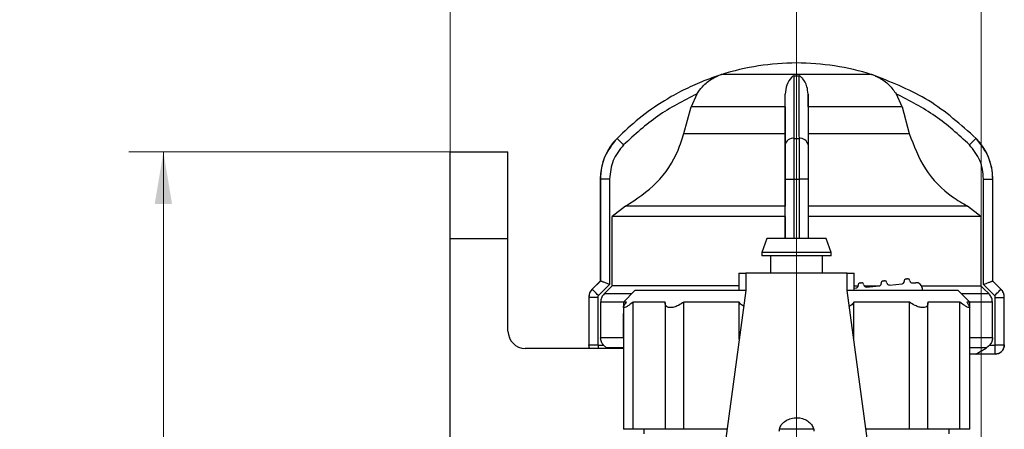
# Model space of a CAD drawing. Units: millimetres. Extents: x 100 to 4164, y 100 to 2870.
# Drawn here: x 297 to 582, y 1867 to 1985 of the extents above; entities that cross this region are included whole.
import ezdxf

# ---------------------------------------------------------------- set-up
doc = ezdxf.new("R2010")
doc.units = ezdxf.units.MM
doc.header["$LTSCALE"] = 10
doc.styles.add('SLDTEXTSTYLE2', font='TXT', dxfattribs={"width": 0.75})
doc.dimstyles.new('SLDDIMSTYLE0', dxfattribs={"dimtxt": 31.75, "dimasz": 15, "dimexe": 0, "dimexo": 0.0625, "dimgap": 7.9375, "dimtad": 1, "dimdec": 0, "dimlfac": 0.3, "dimrnd": 1e-09, "dimzin": 12, "dimdsep": 46, "dimtxsty": 'SLDTEXTSTYLE2', "dimsah": 1, "dimcen": 0.09, "dimadec": 0, "dimazin": 3, "dimtfac": 1, "dimtdec": 0, "dimtofl": 0, "dimtmove": 0, "dimatfit": 3, "dimfxl": 1, "dimfrac": 2, "dimtolj": 1, "dimtzin": 12, "dimarcsym": 0})

# ---------------------------------------------------------------- blocks, each defined once
blk = doc.blocks.new('_D_15')
at = {"color": 7, "linetype": 'Continuous', "lineweight": 0}
for p, q in [((421.79, 1932.3), (421.79, 2082.97)), ((521.79, 1848.97), (521.79, 2082.97)), ((521.79, 2072.97), (421.79, 2072.97))]:
    blk.add_line(p, q, dxfattribs=at)
at = {"color": 7, "linetype": 'Continuous', "lineweight": 18}
for points in [[(421.79, 2072.97), (436.79, 2070.47), (436.79, 2075.47)], [(521.79, 2072.97), (506.79, 2075.47), (506.79, 2070.47)]]:
    blk.add_solid(points, dxfattribs=at)
at = {"color": 7, "linetype": 'Continuous', "lineweight": 18, "insert": (448.33, 2113.89), "char_height": 31.75, "attachment_point": 1, "style": 'SLDTEXTSTYLE2'}
blk.add_mtext('30', dxfattribs=at)
blk = doc.blocks.new('_D_16')
at = {"color": 7, "linetype": 'Continuous', "lineweight": 0}
for p, q in [((421.79, 1212.54), (421.79, 2142.97)), ((575.12, 1115.63), (575.12, 2142.97)), ((575.12, 2132.97), (421.79, 2132.97))]:
    blk.add_line(p, q, dxfattribs=at)
at = {"color": 7, "linetype": 'Continuous', "lineweight": 18}
for points in [[(421.79, 2132.97), (436.79, 2130.47), (436.79, 2135.47)], [(575.12, 2132.97), (560.12, 2135.47), (560.12, 2130.47)]]:
    blk.add_solid(points, dxfattribs=at)
at = {"color": 7, "linetype": 'Continuous', "lineweight": 18, "insert": (475, 2173.89), "char_height": 31.75, "attachment_point": 1, "style": 'SLDTEXTSTYLE2'}
blk.add_mtext('46', dxfattribs=at)
blk = doc.blocks.new('_D_17')
at = {"color": 7, "linetype": 'Continuous', "lineweight": 0}
for p, q in [((428.46, 1947.3), (328.94, 1947.3)), ((338.94, 1947.3), (338.94, 910.63)), ((411.79, 910.63), (328.94, 910.63))]:
    blk.add_line(p, q, dxfattribs=at)
at = {"color": 7, "linetype": 'Continuous', "lineweight": 18}
for points in [[(338.94, 1947.3), (336.44, 1932.3), (341.44, 1932.3)], [(338.94, 910.63), (341.44, 925.63), (336.44, 925.63)]]:
    blk.add_solid(points, dxfattribs=at)
at = {"color": 7, "linetype": 'Continuous', "lineweight": 18, "insert": (298.01, 1393.78), "char_height": 31.75, "attachment_point": 1, "rotation": 90, "style": 'SLDTEXTSTYLE2'}
blk.add_mtext('311', dxfattribs=at)

msp = doc.modelspace()

# ---------------------------------------------------------------- linework, layer by layer
at = {"color": 7, "linetype": 'Continuous', "lineweight": 25}
for p, q in [((543.56, 1969.58), (500.02, 1969.58)), ((492.96, 1963.99), (491.33, 1960.31)), ((518.46, 1960.31), (518.46, 1963.99)), ((525.07, 1963.99), (525.06, 1960.31)), ((552.25, 1960.31), (550.62, 1963.99)), ((489.25, 1952.6), (491.33, 1960.31)), ((518.46, 1960.31), (491.33, 1960.31)), ((518.46, 1960.31), (518.47, 1952.6)), ((552.25, 1960.31), (525.13, 1960.31)), ((552.25, 1960.31), (554.32, 1952.6)), ((469.95, 1951.2), (469.95, 1951.2)), ((521.11, 1951.2), (522.5, 1951.2)), ((421.79, 1947.3), (438.46, 1947.3)), ((421.79, 1922.3), (421.79, 1947.3)), ((438.46, 1922.3), (438.46, 1947.3)), ((465.12, 1939.47), (465.12, 1910.06)), ((465.13, 1939.47), (465.12, 1939.47)), ((465.13, 1939.47), (465.13, 1910.06)), ((467.79, 1939.47), (465.13, 1939.47)), ((467.79, 1939.47), (467.79, 1909.05)), ((518.47, 1922.3), (518.47, 1939.47)), ((518.47, 1939.47), (521.11, 1939.47)), ((521.11, 1939.47), (522.51, 1939.47)), ((521.11, 1922.3), (521.11, 1939.47)), ((525.14, 1939.47), (522.51, 1939.47)), ((522.51, 1939.47), (522.51, 1922.3)), ((525.14, 1939.47), (525.14, 1922.3)), ((575.79, 1909.05), (575.79, 1939.47)), ((575.79, 1939.47), (578.45, 1939.47)), ((578.45, 1910.06), (578.45, 1939.47)), ((578.45, 1939.47), (578.46, 1939.47)), ((578.46, 1910.06), (578.46, 1939.47)), ((472.41, 1931.67), (468.56, 1928.66)), ((518.47, 1931.67), (472.41, 1931.67)), ((518.47, 1928.66), (518.47, 1931.67)), ((571.17, 1931.67), (525.14, 1931.67)), ((575.02, 1928.66), (571.17, 1931.67)), ((468.56, 1908.68), (468.56, 1928.66)), ((518.47, 1928.66), (518.47, 1922.3)), ((575.02, 1928.66), (575.02, 1908.68)), ((421.79, 1922.3), (438.46, 1922.3)), ((421.79, 1690.63), (421.79, 1922.3)), ((438.46, 1895.63), (438.46, 1922.3)), ((513.24, 1922.3), (511.79, 1918.3)), ((530.33, 1922.3), (513.24, 1922.3)), ((531.79, 1918.3), (530.33, 1922.3)), ((511.79, 1918.3), (511.79, 1917.3)), ((531.79, 1918.3), (511.79, 1918.3)), ((531.79, 1917.3), (511.79, 1917.3)), ((514.29, 1917.3), (514.29, 1912.3)), ((529.29, 1912.3), (529.29, 1917.3)), ((531.79, 1917.3), (531.79, 1918.3)), ((505.12, 1912.3), (505.12, 1907.3)), ((505.12, 1912.3), (507.12, 1912.3)), ((507.12, 1912.3), (507.12, 1907.3)), ((536.45, 1912.3), (507.12, 1912.3)), ((536.45, 1907.3), (536.45, 1912.3)), ((536.45, 1912.3), (538.46, 1912.3)), ((538.46, 1907.3), (538.46, 1912.3)), ((465.12, 1910.06), (462.76, 1907.7)), ((465.13, 1910.06), (462.77, 1907.7)), ((467.79, 1909.05), (464.61, 1905.87)), ((465.13, 1910.06), (465.13, 1910.06)), ((467.79, 1907.91), (468.56, 1908.68)), ((538.46, 1908.68), (539.58, 1908.68)), ((538.46, 1908.02), (538.97, 1908.07)), ((540.18, 1909.51), (540.51, 1909.54)), ((541.31, 1908.68), (545.76, 1908.68)), ((541.96, 1908.33), (545.61, 1908.65)), ((546.82, 1910.09), (547.15, 1910.12)), ((548.6, 1908.91), (552.25, 1909.23)), ((553.46, 1910.68), (553.8, 1910.7)), ((555.24, 1909.49), (556.24, 1909.58)), ((558.04, 1908.06), (558.11, 1907.3)), ((575.02, 1908.68), (575.79, 1907.91)), ((578.97, 1905.87), (575.79, 1909.05)), ((578.45, 1910.06), (578.45, 1910.06)), ((580.81, 1907.7), (578.45, 1910.06)), ((580.81, 1907.7), (578.46, 1910.06)), ((461.79, 1905.35), (461.79, 1891.63)), ((461.79, 1905.35), (461.79, 1891.63)), ((464.39, 1905.35), (461.79, 1905.35)), ((461.79, 1905.35), (461.79, 1905.35)), ((462.77, 1907.7), (462.76, 1907.7)), ((464.39, 1905.35), (464.39, 1891.63)), ((466.2, 1906.32), (467.79, 1907.91)), ((475.12, 1907.3), (471.79, 1903.97)), ((507.09, 1907.3), (475.12, 1907.3)), ((507.12, 1907.3), (501.29, 1863.97)), ((542.29, 1863.97), (536.45, 1907.3)), ((568.46, 1907.3), (536.45, 1907.3)), ((571.79, 1903.97), (568.46, 1907.3)), ((575.79, 1907.91), (577.38, 1906.32)), ((579.18, 1891.63), (579.18, 1905.35)), ((579.18, 1905.35), (581.78, 1905.35)), ((580.81, 1907.7), (580.81, 1907.7)), ((581.78, 1891.63), (581.78, 1905.35)), ((581.78, 1905.35), (581.79, 1905.35)), ((581.79, 1891.63), (581.79, 1905.35)), ((465.22, 1903.97), (465.22, 1893.71)), ((471.79, 1903.97), (465.22, 1903.97)), ((471.79, 1903.97), (471.79, 1902.54)), ((472.65, 1903.97), (471.79, 1903.97)), ((471.79, 1902.54), (471.79, 1867.3)), ((483.86, 1903.97), (474.61, 1903.97)), ((474.61, 1867.3), (474.61, 1903.97)), ((483.85, 1903.75), (483.85, 1867.3)), ((505.23, 1903.97), (489.21, 1903.97)), ((489.21, 1867.3), (489.21, 1903.97)), ((505.23, 1893.25), (505.23, 1903.97)), ((538.35, 1893.25), (538.35, 1903.97)), ((554.37, 1903.97), (538.35, 1903.97)), ((554.37, 1867.3), (554.37, 1903.97)), ((568.97, 1903.97), (559.72, 1903.97)), ((559.73, 1867.3), (559.73, 1903.75)), ((568.97, 1867.3), (568.97, 1903.97)), ((571.79, 1903.97), (570.93, 1903.97)), ((571.79, 1902.54), (571.79, 1903.97)), ((578.36, 1903.97), (571.79, 1903.97)), ((571.79, 1867.3), (571.79, 1902.54)), ((578.36, 1893.71), (578.36, 1903.97)), ((471.74, 1900.63), (471.79, 1900.68)), ((471.74, 1900.63), (471.74, 1893.75)), ((471.79, 1893.72), (471.74, 1893.75)), ((461.79, 1891.63), (464.39, 1891.63)), ((461.99, 1890.63), (461.79, 1891.63)), ((461.79, 1891.63), (461.79, 1891.63)), ((464.46, 1891.57), (466, 1891.57)), ((471.81, 1893.71), (465.22, 1893.71)), ((466, 1891.57), (466.88, 1890.82)), ((577.58, 1891.57), (576.69, 1890.82)), ((577.58, 1891.57), (579.12, 1891.57)), ((579.18, 1891.63), (581.78, 1891.63)), ((581.78, 1891.63), (581.79, 1891.63)), ((471.79, 1890.63), (443.46, 1890.63)), ((467.21, 1890.63), (466.88, 1890.82)), ((576.69, 1890.82), (571.79, 1890.82)), ((579.12, 1888.97), (573.57, 1888.97)), ((579.12, 1888.97), (579.12, 1888.97)), ((474.61, 1867.3), (471.79, 1867.3)), ((483.86, 1867.3), (474.61, 1867.3)), ((477.72, 1867.3), (477.72, 1865.98)), ((489.21, 1867.3), (483.85, 1867.3)), ((501.54, 1867.3), (489.21, 1867.3)), ((526.74, 1867.3), (516.91, 1867.3)), ((554.37, 1867.3), (541.87, 1867.3)), ((559.73, 1867.3), (554.37, 1867.3)), ((568.97, 1867.3), (559.72, 1867.3)), ((565.85, 1865.98), (565.85, 1867.3)), ((571.79, 1867.3), (568.97, 1867.3))]:
    msp.add_line(p, q, dxfattribs=at)
at = {"color": 7, "linetype": 'Continuous', "lineweight": 25, "flags": 128}
for points in [[(499.08, 1969.24), (499.07, 1969.24), (499.07, 1969.24), (499.07, 1969.24), (499.07, 1969.24), (499.07, 1969.24), (499.07, 1969.24), (499.07, 1969.24), (499.08, 1969.24)], [(521.1, 1969.24), (521.28, 1969.24), (521.45, 1969.24), (521.62, 1969.24), (521.8, 1969.24), (521.97, 1969.24), (522.14, 1969.24), (522.31, 1969.24), (522.49, 1969.24)], [(471.85, 1949.32), (471.48, 1949.68), (471.12, 1950.03), (470.8, 1950.36), (470.51, 1950.64), (470.28, 1950.87), (470.1, 1951.05), (469.99, 1951.16), (469.95, 1951.2)], [(489.25, 1952.6), (490.3, 1952.6), (492.25, 1952.6), (495.07, 1952.6), (498.67, 1952.6), (502.94, 1952.6), (507.76, 1952.6), (512.98, 1952.6), (518.47, 1952.6)], [(525.13, 1952.6), (530.61, 1952.6), (535.84, 1952.6), (540.66, 1952.6), (544.92, 1952.6), (548.52, 1952.6), (551.33, 1952.6), (553.29, 1952.6), (554.32, 1952.6)], [(571.73, 1949.32), (572.1, 1949.68), (572.45, 1950.03), (572.78, 1950.36), (573.07, 1950.64), (573.3, 1950.87), (573.48, 1951.05), (573.59, 1951.16), (573.63, 1951.2)], [(518.47, 1928.66), (510, 1928.66), (501.83, 1928.66), (494.18, 1928.66), (487.24, 1928.66), (481.18, 1928.66), (476.18, 1928.66), (472.34, 1928.66), (469.78, 1928.66), (468.56, 1928.66)], [(575.02, 1928.66), (573.8, 1928.66), (571.25, 1928.66), (567.42, 1928.66), (562.42, 1928.66), (556.37, 1928.66), (549.43, 1928.66), (541.78, 1928.66), (533.61, 1928.66), (525.14, 1928.66)], [(465.13, 1910.06), (465.12, 1910.06), (465.12, 1910.06), (465.12, 1910.06), (465.12, 1910.06), (465.12, 1910.06)], [(505.12, 1908.68), (501.83, 1908.68), (494.18, 1908.68), (487.24, 1908.68), (481.18, 1908.68), (476.18, 1908.68), (472.34, 1908.68), (469.78, 1908.68), (468.56, 1908.68)], [(557.86, 1908.68), (562.42, 1908.68), (567.42, 1908.68), (571.25, 1908.68), (573.8, 1908.68), (575.02, 1908.68)], [(578.45, 1910.06), (578.45, 1910.06), (578.45, 1910.06), (578.45, 1910.06), (578.46, 1910.06)], [(464.61, 1905.87), (464.25, 1906.22), (463.91, 1906.57), (463.59, 1906.88), (463.31, 1907.16), (463.09, 1907.39), (462.91, 1907.56), (462.81, 1907.67), (462.77, 1907.7)], [(474.15, 1906.32), (472.8, 1906.32), (469.48, 1906.32), (467.27, 1906.32), (466.2, 1906.32)], [(577.38, 1906.32), (576.32, 1906.32), (574.11, 1906.32), (570.8, 1906.32), (569.43, 1906.32)], [(578.97, 1905.87), (579.33, 1906.22), (579.67, 1906.57), (579.99, 1906.88), (580.26, 1907.16), (580.49, 1907.39), (580.66, 1907.56), (580.77, 1907.67), (580.81, 1907.7)], [(461.79, 1891.63), (461.84, 1891.11), (461.98, 1890.63)], [(464.46, 1891.57), (464.46, 1891.06), (464.46, 1890.63)], [(578.36, 1893.71), (577.28, 1893.71), (575.04, 1893.71), (571.79, 1893.71)], [(579.12, 1888.97), (579.12, 1889.02), (579.12, 1889.16), (579.12, 1889.4), (579.12, 1889.73), (579.12, 1890.12), (579.12, 1890.57), (579.12, 1891.06), (579.12, 1891.57)], [(471.79, 1890.82), (470.75, 1890.82), (468.12, 1890.82), (466.88, 1890.82)], [(573.57, 1888.97), (572.85, 1888.97), (571.79, 1888.97)]]:
    msp.add_lwpolyline(points, dxfattribs=at)
at = {"color": 7, "linetype": 'Continuous', "lineweight": 25}
for centre, radius, start, end in [((522.06, 1899.63), 73.33, 90.2083, 107.4851), ((521.52, 1899.63), 73.33, 72.5149, 89.7917), ((504.03, 1956.86), 13.33, 111.5799, 111.8503), ((504.03, 1956.86), 13.33, 111.7557, 111.8503), ((504.03, 1956.86), 13.33, 111.3765, 111.7557), ((504.03, 1956.86), 13.33, 111.3758, 111.7558), ((504.03, 1956.86), 13.33, 107.4851, 111.3765), ((539.55, 1956.86), 13.33, 68.4017, 72.5149), ((539.55, 1956.86), 13.33, 68.3963, 68.4818), ((539.55, 1956.86), 13.33, 68.1497, 68.4017), ((539.55, 1956.86), 13.33, 68.1497, 68.4034), ((481.79, 1939.47), 16.67, 135.2828, 180), ((520.79, 1948.85), 2.37, 82.2752, 168.4881), ((522.82, 1948.85), 2.37, 11.4759, 97.7358), ((561.79, 1939.47), 16.67, 360, 44.7172), ((538.91, 1908.73), 0.667, 275.0004, 5.0004), ((540.24, 1908.85), 0.667, 95.0004, 185.0004), ((540.57, 1908.88), 0.667, 5.0004, 95.0004), ((541.9, 1908.99), 0.667, 185.0004, 275.0004), ((545.55, 1909.31), 0.667, 275.0004, 5.0004), ((546.88, 1909.43), 0.667, 95.0004, 185.0004), ((547.21, 1909.46), 0.667, 5.0004, 95.0004), ((548.54, 1909.58), 0.667, 185.0004, 275.0004), ((552.19, 1909.89), 0.667, 275.0004, 5.0004), ((553.52, 1910.01), 0.667, 95.0004, 185.0004), ((553.85, 1910.04), 0.667, 5.0004, 95.0004), ((555.18, 1910.16), 0.667, 185.0004, 275.0004), ((556.38, 1907.92), 1.67, 5.0004, 95.0004), ((465.12, 1905.35), 3.33, 135, 180), ((578.46, 1905.35), 3.33, 360, 45), ((443.46, 1895.63), 5, 180, 270), ((579.12, 1891.63), 2.67, 270, 360)]:
    msp.add_arc(centre, radius, start, end, dxfattribs=at)
for points, knots in [([(499.08, 1969.24), (497.53, 1968.69), (494.1, 1967.49), (488.92, 1965.11), (482.78, 1961.67), (476.27, 1957.16), (472.02, 1953.15), (469.95, 1951.2)], [0, 0, 0, 0, 0.142037, 0.315457, 0.493979, 0.752761, 1, 1, 1, 1]), ([(492.96, 1963.99), (493.48, 1964.73), (494.78, 1966.56), (496.69, 1968.02), (498.07, 1968.77), (498.46, 1968.96), (498.71, 1969.08), (498.89, 1969.16), (499, 1969.2), (499.06, 1969.23), (499.08, 1969.24), (499.08, 1969.24), (499.08, 1969.24)], [0, 0, 0, 0, 0.308796, 0.771562, 0.849538, 0.901241, 0.935455, 0.958308, 0.981433, 0.990582, 0.997954, 1, 1, 1, 1]), ([(521.1, 1969.24), (521.08, 1969.23), (521.03, 1969.23), (520.92, 1969.21), (520.64, 1969.07), (519.92, 1968.39), (518.84, 1966.88), (518.58, 1964.9), (518.46, 1963.99)], [0, 0, 0, 0, 0.007426, 0.017395, 0.043174, 0.157213, 0.614652, 1, 1, 1, 1]), ([(521.11, 1951.2), (521.11, 1955.12), (521.11, 1962.86), (521.11, 1967.13), (521.1, 1969.24)], [0, 0, 0, 0, 0.508091, 1, 1, 1, 1]), ([(522.49, 1969.24), (522.49, 1968.56), (522.49, 1967.01), (522.49, 1963.54), (522.49, 1958.45), (522.49, 1953.75), (522.5, 1951.2)], [0, 0, 0, 0, 0.17484, 0.39981, 0.674876, 1, 1, 1, 1]), ([(525.13, 1963.99), (525.05, 1964.73), (524.85, 1966.56), (523.96, 1968.02), (523.27, 1968.77), (523.06, 1968.96), (522.9, 1969.08), (522.78, 1969.16), (522.67, 1969.2), (522.57, 1969.23), (522.52, 1969.24), (522.49, 1969.24), (522.49, 1969.24)], [0, 0, 0, 0, 0.308821, 0.771594, 0.849559, 0.901255, 0.935465, 0.958314, 0.981437, 0.990585, 0.997957, 1, 1, 1, 1]), ([(544.5, 1969.24), (544.5, 1969.23), (544.51, 1969.23), (544.57, 1969.21), (544.88, 1969.07), (546.32, 1968.39), (548.5, 1966.88), (549.96, 1964.9), (550.62, 1963.99)], [0, 0, 0, 0, 0.007426, 0.017395, 0.043174, 0.157214, 0.614656, 1, 1, 1, 1]), ([(573.63, 1951.2), (569.23, 1955.12), (560.58, 1962.86), (549.8, 1967.13), (544.5, 1969.24)], [0, 0, 0, 0, 0.508091, 1, 1, 1, 1]), ([(492.96, 1963.99), (489.11, 1962.03), (481.4, 1958.11), (475.03, 1952.25), (471.85, 1949.32)], [0, 0, 0, 0, 0.499398, 1, 1, 1, 1]), ([(518.47, 1949.32), (518.47, 1952.25), (518.47, 1958.11), (518.47, 1962.03), (518.46, 1963.99)], [0, 0, 0, 0, 0.5, 1, 1, 1, 1]), ([(525.13, 1963.99), (525.13, 1962.03), (525.13, 1958.11), (525.14, 1952.25), (525.14, 1949.32)], [0, 0, 0, 0, 0.4993984, 1, 1, 1, 1]), ([(571.73, 1949.32), (568.55, 1952.25), (562.19, 1958.11), (554.48, 1962.03), (550.62, 1963.99)], [0, 0, 0, 0, 0.5, 1, 1, 1, 1]), ([(469.95, 1951.2), (468.63, 1949.54), (466.62, 1947.01), (465.33, 1942.81), (465.2, 1940.59), (465.13, 1939.47)], [0, 0, 0, 0, 0.4860515, 0.7398143, 1, 1, 1, 1]), ([(472.41, 1931.67), (475.56, 1933.73), (481.88, 1937.86), (487.07, 1945.82), (488.74, 1950.99), (489.25, 1952.6)], [0, 0, 0, 0, 0.407822, 0.815668, 1, 1, 1, 1]), ([(518.47, 1952.6), (518.47, 1950.84), (518.47, 1947.27), (518.47, 1942.39), (518.47, 1938), (518.47, 1934.35), (518.47, 1932.53), (518.47, 1931.67)], [0, 0, 0, 0, 0.20046, 0.406751, 0.607204, 0.813434, 1, 1, 1, 1]), ([(521.11, 1939.47), (521.11, 1940.59), (521.11, 1942.81), (521.11, 1947.01), (521.11, 1949.54), (521.11, 1951.2)], [0, 0, 0, 0, 0.260152, 0.513904, 1, 1, 1, 1]), ([(522.5, 1951.2), (522.5, 1949.54), (522.5, 1947.01), (522.51, 1942.81), (522.51, 1940.59), (522.51, 1939.47)], [0, 0, 0, 0, 0.486068, 0.739827, 1, 1, 1, 1]), ([(554.32, 1952.6), (555.66, 1949.09), (558.33, 1942.05), (564.98, 1935.28), (569.69, 1932.53), (571.17, 1931.67)], [0, 0, 0, 0, 0.406475, 0.812895, 1, 1, 1, 1]), ([(578.45, 1939.47), (578.38, 1940.59), (578.25, 1942.81), (576.96, 1947.01), (574.95, 1949.54), (573.63, 1951.2)], [0, 0, 0, 0, 0.260152, 0.5139038, 1, 1, 1, 1]), ([(471.85, 1949.32), (470.68, 1947.88), (468.36, 1945), (467.98, 1941.31), (467.79, 1939.47)], [0, 0, 0, 0, 0.499991, 1, 1, 1, 1]), ([(518.47, 1939.47), (518.47, 1941.31), (518.47, 1945), (518.47, 1947.88), (518.47, 1949.32)], [0, 0, 0, 0, 0.500009, 1, 1, 1, 1]), ([(525.14, 1949.32), (525.14, 1947.88), (525.14, 1945), (525.14, 1941.31), (525.14, 1939.47)], [0, 0, 0, 0, 0.499991, 1, 1, 1, 1]), ([(575.79, 1939.47), (575.6, 1941.31), (575.22, 1945), (572.9, 1947.88), (571.73, 1949.32)], [0, 0, 0, 0, 0.500009, 1, 1, 1, 1]), ([(467.79, 1909.05), (467.46, 1909.18), (466.81, 1909.44), (466.07, 1909.73), (465.6, 1909.91), (465.34, 1910), (465.17, 1910.06), (465.14, 1910.06), (465.13, 1910.06)], [0, 0, 0, 0, 0.249637, 0.499131, 0.632991, 0.760648, 0.88274, 1, 1, 1, 1]), ([(575.79, 1909.05), (576.11, 1909.18), (576.77, 1909.44), (577.51, 1909.73), (577.97, 1909.91), (578.24, 1910), (578.41, 1910.06), (578.43, 1910.06), (578.45, 1910.06)], [0, 0, 0, 0, 0.249637, 0.499131, 0.63298, 0.760633, 0.882729, 1, 1, 1, 1]), ([(462.77, 1907.7), (462.62, 1907.54), (462.33, 1907.21), (462.03, 1906.63), (461.83, 1906), (461.81, 1905.57), (461.79, 1905.35)], [0, 0, 0, 0, 0.25, 0.5, 0.75, 1, 1, 1, 1]), ([(464.61, 1905.87), (464.55, 1905.79), (464.42, 1905.64), (464.4, 1905.44), (464.39, 1905.35)], [0, 0, 0, 0, 0.500006, 1, 1, 1, 1]), ([(466.2, 1906.32), (465.96, 1906.03), (465.48, 1905.45), (465.24, 1904.59), (465.23, 1904.09), (465.22, 1903.97)], [0, 0, 0, 0, 0.4289806, 0.8579793, 1, 1, 1, 1]), ([(578.36, 1903.97), (578.32, 1904.34), (578.25, 1905.09), (577.8, 1905.87), (577.46, 1906.23), (577.38, 1906.32)], [0, 0, 0, 0, 0.428592, 0.857172, 1, 1, 1, 1]), ([(579.18, 1905.35), (579.18, 1905.44), (579.16, 1905.64), (579.03, 1905.79), (578.97, 1905.87)], [0, 0, 0, 0, 0.499994, 1, 1, 1, 1]), ([(581.78, 1905.35), (581.77, 1905.57), (581.75, 1906), (581.55, 1906.63), (581.24, 1907.21), (580.95, 1907.54), (580.81, 1907.7)], [0, 0, 0, 0, 0.25, 0.5, 0.75, 1, 1, 1, 1]), ([(474.61, 1903.97), (474.17, 1903.64), (473.38, 1903.04), (472.45, 1902.5), (471.9, 1902.32), (471.73, 1902.5), (471.94, 1903.02), (472.39, 1903.62), (472.65, 1903.97)], [0, 0, 0, 0, 0.194409, 0.351658, 0.500014, 0.647583, 0.794582, 1, 1, 1, 1]), ([(489.21, 1903.97), (488.7, 1903.64), (487.78, 1903.04), (486.37, 1902.49), (485.24, 1902.32), (484.44, 1902.5), (483.88, 1903.01), (483.87, 1903.6), (483.86, 1903.97)], [0, 0, 0, 0, 0.194424, 0.351684, 0.509829, 0.648154, 0.786428, 1, 1, 1, 1]), ([(506.52, 1902.84), (506.4, 1902.89), (505.8, 1903.14), (505.48, 1903.6), (505.23, 1903.97)], [0, 0, 0, 0, 0.19711, 1, 1, 1, 1]), ([(538.35, 1903.97), (538.11, 1903.62), (537.8, 1903.16), (537.2, 1902.91), (537.05, 1902.85)], [0, 0, 0, 0, 0.762025, 1, 1, 1, 1]), ([(559.72, 1903.97), (559.71, 1903.64), (559.71, 1903.04), (559.16, 1902.5), (558.31, 1902.32), (557.21, 1902.5), (555.83, 1903.02), (554.91, 1903.62), (554.37, 1903.97)], [0, 0, 0, 0, 0.194409, 0.351658, 0.500014, 0.647583, 0.794582, 1, 1, 1, 1]), ([(570.93, 1903.97), (571.18, 1903.64), (571.63, 1903.04), (571.85, 1902.49), (571.67, 1902.32), (571.13, 1902.5), (570.24, 1903.01), (569.45, 1903.6), (568.97, 1903.97)], [0, 0, 0, 0, 0.1944236, 0.351684, 0.5098288, 0.6481538, 0.7864281, 1, 1, 1, 1]), ([(464.39, 1891.63), (464.4, 1891.62), (464.4, 1891.61), (464.4, 1891.59), (464.41, 1891.58), (464.42, 1891.58), (464.44, 1891.57), (464.45, 1891.57), (464.46, 1891.57)], [0, 0, 0, 0, 0.269134, 0.387206, 0.499934, 0.612671, 0.73077, 1, 1, 1, 1]), ([(466, 1891.57), (465.78, 1891.88), (465.33, 1892.52), (465.26, 1893.3), (465.22, 1893.71)], [0, 0, 0, 0, 0.483218, 1, 1, 1, 1]), ([(578.36, 1893.71), (578.32, 1893.33), (578.26, 1892.55), (577.81, 1891.9), (577.58, 1891.57)], [0, 0, 0, 0, 0.482954, 1, 1, 1, 1]), ([(579.12, 1891.57), (579.13, 1891.57), (579.14, 1891.57), (579.16, 1891.58), (579.17, 1891.58), (579.17, 1891.59), (579.18, 1891.61), (579.18, 1891.62), (579.18, 1891.63)], [0, 0, 0, 0, 0.2692, 0.387284, 0.500011, 0.612737, 0.730817, 1, 1, 1, 1]), ([(573.57, 1888.97), (573.58, 1888.97), (573.61, 1888.99), (573.86, 1889.14), (574.42, 1889.48), (575.41, 1890.07), (576.25, 1890.56), (576.69, 1890.82)], [0, 0, 0, 0, 0.099884, 0.199275, 0.369569, 0.668593, 1, 1, 1, 1]), ([(516.79, 1866.78), (516.84, 1867.18), (516.95, 1867.98), (517.8, 1869.13), (519.05, 1870.06), (520.63, 1870.61), (522.33, 1870.7), (523.96, 1870.32), (525.35, 1869.52), (526.35, 1868.44), (526.75, 1867.47), (526.78, 1866.92), (526.79, 1866.78)], [0, 0, 0, 0, 0.106097, 0.212151, 0.31934, 0.42736, 0.53412, 0.639487, 0.7455, 0.853178, 0.960973, 1, 1, 1, 1])]:
    msp.add_open_spline(points, degree=3, knots=knots, dxfattribs=at)
msp.add_open_spline([(581.78, 1891.63), (581.74, 1891.28), (581.66, 1890.58), (581.05, 1889.7), (580.17, 1889.09), (579.47, 1889.01), (579.12, 1888.97)], degree=3, dxfattribs=at)

# ---------------------------------------------------------------- dimensions: what is measured, and where the dimension line sits
at = {"color": 7, "linetype": 'Continuous', "lineweight": 18}
dim = msp.add_linear_dim(base=(421.79, 2132.97), p1=(575.12, 1105.63), p2=(421.79, 1202.54), dimstyle='SLDDIMSTYLE0', dxfattribs=at)
dim.commit()
dim.dimension.update_dxf_attribs({"geometry": '_D_16', "text_midpoint": (498.46, 2132.97), "dimtype": 160})
for base, p1, p2, angle, picture, middle in [((421.79, 2072.97), (521.79, 1838.97), (421.79, 1922.3), 0, '_D_15', (471.79, 2072.97)), ((338.94, 910.63), (438.46, 1947.3), (421.79, 910.63), 90, '_D_17', (338.94, 1428.97))]:
    dim = msp.add_linear_dim(base=base, p1=p1, p2=p2, angle=angle, dimstyle='SLDDIMSTYLE0', dxfattribs=at)
    dim.commit()
    dim.dimension.update_dxf_attribs({"geometry": picture, "text_midpoint": middle, "dimtype": 160})

doc.saveas('drawing.dxf')
